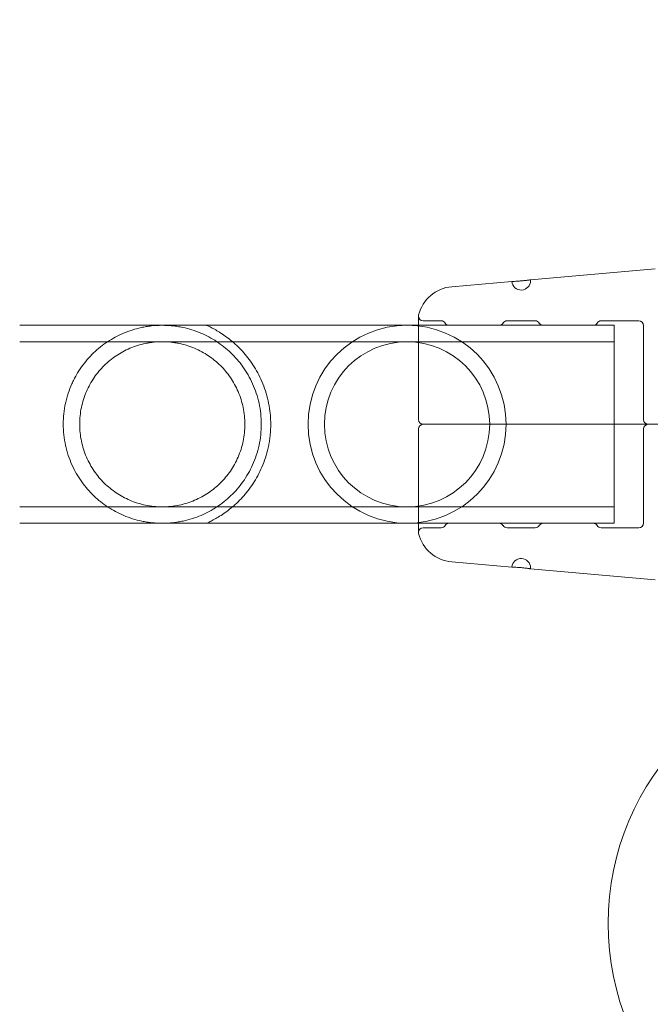
# Model space of a CAD drawing. Extents: x -203 to 476, y 0 to 436.
# Drawn here: x 183 to 187, y 149 to 156 of the extents above; entities that cross this region are included whole.
import ezdxf

# ---------------------------------------------------------------- set-up
doc = ezdxf.new("R2010")
doc.units = 0
doc.header["$MEASUREMENT"] = 0
doc.header["$PDMODE"] = 64
doc.styles.get("Standard").update_dxf_attribs({"font": 'Helvetica LT 57 Condensed_0.ttf'})
doc.dimstyles.new('FEET-METERS', dxfattribs={"dimtxt": 12, "dimasz": 7, "dimexe": 3, "dimexo": 3, "dimgap": 3, "dimtad": 0, "dimdec": 1, "dimzin": 3, "dimdsep": 46, "dimlunit": 4, "dimtxsty": 'Standard', "dimcen": 0.09, "dimadec": 0, "dimazin": 0, "dimtfac": 2, "dimtdec": 1, "dimtofl": 0, "dimtmove": 0, "dimatfit": 3, "dimfxl": 1, "dimfrac": 2, "dimtolj": 1, "dimtzin": 3, "dimarcsym": 0})

# ---------------------------------------------------------------- blocks, each defined once
blk = doc.blocks.new('*D137')
at = {"color": 0, "lineweight": -2, "transparency": 16777216}
for p, q in [((9.8718, 119.8431), (9.8718, 420.2148)), ((427.0908, 121.3611), (427.0908, 420.2148)), ((16.8718, 417.2148), (91.461, 417.2148)), ((420.0908, 417.2148), (193.4778, 417.2148))]:
    blk.add_line(p, q, dxfattribs=at)
at = {"color": 0, "lineweight": 0, "transparency": 16777216}
for points in [[(16.8718, 418.3815), (16.8718, 416.0482), (9.8718, 417.2148)], [(420.0908, 418.3815), (420.0908, 416.0482), (427.0908, 417.2148)]]:
    blk.add_solid(points, dxfattribs=at)
at = {"layer": 'DEFPOINTS', "color": 0, "lineweight": 0, "transparency": 16777216}
for p in [(9.8718, 417.2148), (427.0908, 118.3611), (9.8718, 116.8431)]:
    blk.add_point(p, dxfattribs=at)
at = {"color": 0, "lineweight": 0, "transparency": 16777216, "insert": (142.4694, 417.2148), "char_height": 12, "attachment_point": 5}
blk.add_mtext('\\A1;34\'-9" [10.6M]', dxfattribs=at)
blk = doc.blocks.new('*D138')
at = {"color": 0, "lineweight": -2, "transparency": 16777216}
for p, q in [((283.1008, 353.7419), (-44.3732, 353.7419)), ((-41.3732, 346.7419), (-41.3732, 199.1623)), ((-41.3732, 18.7863), (-41.3732, 105.2968)), ((296.4533, 11.7863), (-44.3732, 11.7863))]:
    blk.add_line(p, q, dxfattribs=at)
at = {"color": 0, "lineweight": 0, "transparency": 16777216}
for points in [[(-42.5398, 346.7419), (-40.2065, 346.7419), (-41.3732, 353.7419)], [(-42.5398, 18.7863), (-40.2065, 18.7863), (-41.3732, 11.7863)]]:
    blk.add_solid(points, dxfattribs=at)
at = {"layer": 'DEFPOINTS', "color": 0, "lineweight": 0, "transparency": 16777216}
for p in [(286.1008, 353.7419), (-41.3732, 11.7863), (299.4533, 11.7863)]:
    blk.add_point(p, dxfattribs=at)
at = {"color": 0, "lineweight": 0, "transparency": 16777216, "insert": (-41.3732, 152.2295), "char_height": 12, "attachment_point": 5, "rotation": 90}
blk.add_mtext('\\A1;28\'-6" [8.7M]', dxfattribs=at)
blk = doc.blocks.new('new block')
at = {"color": 0, "linetype": 'Continuous', "lineweight": 0}
for p, q in [((186.4549, 154.0258), (187.2833, 154.0982)), ((185.9323, 153.98), (186.3303, 154.0149)), ((185.7108, 153.7846), (185.7108, 153.0971)), ((183.0635, 153.7234), (185.7108, 153.7234)), ((185.7108, 153.7234), (187.0101, 153.7234)), ((185.8614, 153.7534), (185.742, 153.7534)), ((186.2454, 153.7234), (185.9148, 153.7234)), ((186.4864, 153.7534), (186.2988, 153.7534)), ((186.8704, 153.7234), (186.5398, 153.7234)), ((187.1739, 153.7534), (186.9238, 153.7534)), ((187.0101, 153.7234), (187.0101, 152.4084)), ((187.2051, 153.0971), (187.2051, 153.7221)), ((183.0635, 153.6144), (187.0101, 153.6144)), ((185.7888, 153.0659), (188.0281, 153.0659)), ((185.7888, 153.0659), (188.0281, 153.0659)), ((185.7108, 153.0346), (185.7108, 152.3471)), ((187.2051, 153.0346), (187.2051, 152.4096)), ((183.0635, 152.5174), (187.0101, 152.5174)), ((183.0635, 152.4084), (185.7108, 152.4084)), ((185.7108, 152.4084), (187.0101, 152.4084)), ((185.9148, 152.4084), (186.2454, 152.4084)), ((186.5398, 152.4084), (186.8704, 152.4084)), ((185.8614, 152.3784), (185.742, 152.3784)), ((186.4864, 152.3784), (186.2988, 152.3784)), ((187.1739, 152.3784), (186.9238, 152.3784)), ((185.9323, 152.1518), (186.3303, 152.1169)), ((186.4549, 152.106), (187.2833, 152.0336))]:
    blk.add_line(p, q, dxfattribs=at)
blk.add_circle((188.72, 149.75), 1.75, dxfattribs=at)
blk.add_circle((188.72, 149.75), 1.75, dxfattribs=at)
for centre, radius, start, end in [((185.9541, 153.731), 0.25, 95, 165.8029), ((186.3926, 154.0203), 0.0625, 185, 360), ((186.3926, 154.0203), 0.0625, 0, 5), ((185.742, 153.7846), 0.0313, 165.8029, 180), ((185.742, 153.7846), 0.0312, 180, 270), ((185.6351, 153.0659), 0.6575, 360, 180), ((185.8614, 153.7221), 0.0312, 31.33225, 90), ((185.9148, 153.7546), 0.0313, 211.33225, 270), ((186.2454, 153.7546), 0.0313, -90, -31.33225), ((186.2988, 153.7221), 0.0313, 90, 148.66775), ((186.4864, 153.7221), 0.0312, 31.33225, 90), ((186.5398, 153.7546), 0.0313, 211.33225, 270), ((186.8704, 153.7546), 0.0313, -90, -31.33225), ((186.9238, 153.7221), 0.0313, 90, 148.66775), ((187.1739, 153.7221), 0.0312, 0, 90), ((185.6351, 153.0659), 0.5485, 0, 180), ((185.6351, 153.0659), 0.6575, 180, 360), ((185.6351, 153.0659), 0.5485, 180, 0), ((185.742, 153.0971), 0.0312, 180, 270), ((185.742, 153.0346), 0.0312, 90, 180), ((187.2364, 153.0971), 0.0312, 180, 270), ((187.2364, 153.0346), 0.0312, 90, 180), ((185.9148, 152.3771), 0.0312, 90, 148.66775), ((186.2454, 152.3771), 0.0312, 31.33225, 90), ((186.5398, 152.3771), 0.0312, 90, 148.66775), ((186.8704, 152.3771), 0.0312, 31.33225, 90), ((187.1739, 152.4096), 0.0312, 270, 0), ((185.742, 152.3471), 0.0312, 90, 180), ((185.742, 152.3471), 0.0313, 180, 194.1971), ((185.9541, 152.4008), 0.25, 194.1971, 265), ((185.8614, 152.4096), 0.0312, 270, 328.66775), ((186.2988, 152.4096), 0.0312, 211.33225, 270), ((186.4864, 152.4096), 0.0312, 270, 328.66775), ((186.9238, 152.4096), 0.0312, 211.33225, 270), ((186.3926, 152.1115), 0.0625, 0, 175), ((186.3926, 152.1115), 0.0625, 355, 0)]:
    blk.add_arc(centre, radius, start, end, dxfattribs=at)
for points, knots in [([(186.4549, 154.0258), (186.4549, 154.0258), (186.4545, 154.0257), (186.4529, 154.0255), (186.4517, 154.0253), (186.4486, 154.0248), (186.4467, 154.0245), (186.4422, 154.0239), (186.4396, 154.0235), (186.4338, 154.0228), (186.4307, 154.0224), (186.424, 154.0215), (186.4203, 154.0211), (186.4128, 154.0202), (186.4089, 154.0198), (186.4009, 154.019), (186.3968, 154.0186), (186.3846, 154.0176), (186.3764, 154.017), (186.3614, 154.016), (186.3544, 154.0157), (186.3458, 154.0153), (186.3431, 154.0152), (186.3386, 154.0151), (186.3367, 154.015), (186.3335, 154.0149), (186.3323, 154.0149), (186.3307, 154.0149), (186.3303, 154.0149), (186.3303, 154.0149)], [0.002482353, 0.002482353, 0.002482353, 0.002482353, 0.002792585, 0.002792585, 0.003102816, 0.003102816, 0.003413048, 0.003413048, 0.003723279, 0.003723279, 0.004033511, 0.004033511, 0.004343743, 0.004343743, 0.004653974, 0.004653974, 0.004964206, 0.004964206, 0.005584669, 0.005584669, 0.006205132, 0.006205132, 0.006515364, 0.006515364, 0.006825595, 0.006825595, 0.007135827, 0.007135827, 0.007446058, 0.007446058, 0.007446058, 0.007446058]), ([(184.6676, 153.0659), (184.6676, 153.1138), (184.6624, 153.1603), (184.6476, 153.2284), (184.6414, 153.251), (184.6271, 153.2943), (184.6189, 153.3152), (184.6007, 153.3556), (184.5907, 153.3752), (184.569, 153.4129), (184.5574, 153.4309), (184.5207, 153.4823), (184.4938, 153.5131), (184.45, 153.555), (184.4348, 153.5682), (184.4034, 153.5932), (184.3873, 153.6048), (184.3377, 153.6374), (184.3029, 153.656), (184.2467, 153.6797), (184.2273, 153.6868), (184.1874, 153.6994), (184.1668, 153.7048), (184.1344, 153.7116), (184.1234, 153.7137), (184.1011, 153.7172), (184.0898, 153.7186), (184.0669, 153.721), (184.0553, 153.722), (184.0316, 153.7232), (184.0196, 153.7234), (183.9842, 153.7233), (183.9609, 153.722), (183.9263, 153.7181), (183.9149, 153.7166), (183.8928, 153.7129), (183.8819, 153.7109), (183.85, 153.704), (183.8296, 153.6985), (183.7897, 153.6857), (183.7705, 153.6785), (183.715, 153.6548), (183.6804, 153.6361), (183.631, 153.6035), (183.6149, 153.5918), (183.5837, 153.5668), (183.5686, 153.5535), (183.5252, 153.5118), (183.4986, 153.4811), (183.4623, 153.4301), (183.4508, 153.4122), (183.4346, 153.384), (183.4293, 153.3744), (183.4194, 153.3548), (183.4146, 153.3448), (183.401, 153.3145), (183.3929, 153.2936), (183.3822, 153.2613), (183.3789, 153.2503), (183.3728, 153.2281), (183.37, 153.2167), (183.3576, 153.1596), (183.3526, 153.1132), (183.3526, 153.0659)], [0, 0, 0, 0, 0.00358615, 0.00358615, 0.00537923, 0.00537923, 0.0071723, 0.0071723, 0.00896538, 0.00896538, 0.01075845, 0.01075845, 0.0143446, 0.0143446, 0.01613768, 0.01613768, 0.01793075, 0.01793075, 0.0215169, 0.0215169, 0.02330998, 0.02330998, 0.02510305, 0.02510305, 0.02599959, 0.02599959, 0.02689613, 0.02689613, 0.02779266, 0.02779266, 0.0286892, 0.0286892, 0.03048228, 0.03048228, 0.03137881, 0.03137881, 0.03227535, 0.03227535, 0.03406843, 0.03406843, 0.0358615, 0.0358615, 0.03944765, 0.03944765, 0.04124073, 0.04124073, 0.0430338, 0.0430338, 0.04661995, 0.04661995, 0.04841303, 0.04841303, 0.04930956, 0.04930956, 0.0502061, 0.0502061, 0.05199918, 0.05199918, 0.05289571, 0.05289571, 0.05379225, 0.05379225, 0.0573784, 0.0573784, 0.0573784, 0.0573784]), ([(184.7301, 153.0659), (184.7301, 153.0777), (184.7298, 153.0894), (184.7287, 153.1131), (184.7278, 153.125), (184.7243, 153.1602), (184.7208, 153.1833), (184.7119, 153.2285), (184.7064, 153.2506), (184.6934, 153.294), (184.686, 153.3151), (184.6696, 153.3555), (184.6607, 153.375), (184.6416, 153.4125), (184.6312, 153.4306), (184.599, 153.4821), (184.5758, 153.5128), (184.5393, 153.5545), (184.5268, 153.5676), (184.5014, 153.5925), (184.4885, 153.6043), (184.45, 153.6369), (184.4243, 153.6555), (184.3877, 153.6791), (184.3759, 153.6862), (184.3535, 153.6989), (184.343, 153.7044), (184.3294, 153.7112), (184.3252, 153.7133), (184.3178, 153.7169), (184.3145, 153.7184), (184.3064, 153.7221), (184.3035, 153.7234), (184.3035, 153.7234)], [0.02873034, 0.02873034, 0.02873034, 0.02873034, 0.02962645, 0.02962645, 0.03052256, 0.03052256, 0.03231478, 0.03231478, 0.03410699, 0.03410699, 0.03589921, 0.03589921, 0.03769143, 0.03769143, 0.03948365, 0.03948365, 0.04306808, 0.04306808, 0.0448603, 0.0448603, 0.04665252, 0.04665252, 0.05023695, 0.05023695, 0.05202917, 0.05202917, 0.05382139, 0.05382139, 0.0547175, 0.0547175, 0.05561361, 0.05561361, 0.05740582, 0.05740582, 0.05740582, 0.05740582]), ([(184.5586, 153.0659), (184.5586, 153.104), (184.5547, 153.1413), (184.5433, 153.1959), (184.5386, 153.2139), (184.5274, 153.2493), (184.521, 153.2664), (184.5067, 153.2995), (184.4988, 153.3156), (184.4815, 153.3468), (184.4721, 153.362), (184.4422, 153.4056), (184.42, 153.432), (184.3833, 153.4683), (184.3704, 153.4798), (184.3438, 153.5016), (184.33, 153.5118), (184.2875, 153.5403), (184.2573, 153.5568), (184.2086, 153.5775), (184.1917, 153.5838), (184.1573, 153.5946), (184.1398, 153.5992), (184.1128, 153.6048), (184.1037, 153.6064), (184.0852, 153.6093), (184.0758, 153.6105), (184.0476, 153.6134), (184.0289, 153.6144), (183.9913, 153.6144), (183.9726, 153.6134), (183.9445, 153.6105), (183.9351, 153.6093), (183.9166, 153.6065), (183.9075, 153.6048), (183.8804, 153.5992), (183.8628, 153.5946), (183.8283, 153.5837), (183.8114, 153.5775), (183.7627, 153.5567), (183.7325, 153.5402), (183.6757, 153.502), (183.6488, 153.48), (183.6001, 153.4318), (183.5779, 153.4055), (183.5481, 153.362), (183.5387, 153.3468), (183.5213, 153.3155), (183.5134, 153.2994), (183.4992, 153.2662), (183.4928, 153.2491), (183.4816, 153.214), (183.4769, 153.1958), (183.4655, 153.1408), (183.4616, 153.1036), (183.4616, 153.0659)], [0, 0, 0, 0, 0.00285822, 0.00285822, 0.00428734, 0.00428734, 0.00571645, 0.00571645, 0.00714556, 0.00714556, 0.00857467, 0.00857467, 0.0114329, 0.0114329, 0.01286201, 0.01286201, 0.01429112, 0.01429112, 0.01714934, 0.01714934, 0.01857846, 0.01857846, 0.02000757, 0.02000757, 0.02072212, 0.02072212, 0.02143668, 0.02143668, 0.02286579, 0.02286579, 0.0242949, 0.0242949, 0.02500946, 0.02500946, 0.02572401, 0.02572401, 0.02715313, 0.02715313, 0.02858224, 0.02858224, 0.03144046, 0.03144046, 0.03429869, 0.03429869, 0.03715691, 0.03715691, 0.03858602, 0.03858602, 0.04001513, 0.04001513, 0.04144425, 0.04144425, 0.04287336, 0.04287336, 0.04573158, 0.04573158, 0.04573158, 0.04573158]), ([(183.3526, 153.0659), (183.3526, 153.0423), (183.3539, 153.0183), (183.359, 152.9714), (183.3628, 152.9484), (183.3702, 152.9144), (183.3729, 152.9032), (183.379, 152.881), (183.3824, 152.8699), (183.3932, 152.8373), (183.4014, 152.8164), (183.4196, 152.7759), (183.4296, 152.7564), (183.4513, 152.7188), (183.4629, 152.7007), (183.4996, 152.6494), (183.5265, 152.6186), (183.5702, 152.5768), (183.5854, 152.5636), (183.6167, 152.5387), (183.6328, 152.527), (183.6825, 152.4945), (183.7172, 152.4758), (183.7732, 152.4522), (183.7925, 152.4451), (183.8325, 152.4325), (183.8531, 152.427), (183.8853, 152.4203), (183.8964, 152.4182), (183.9187, 152.4147), (183.93, 152.4132), (183.9529, 152.4108), (183.9645, 152.4099), (183.988, 152.4087), (184.0001, 152.4084), (184.0357, 152.4085), (184.059, 152.4098), (184.0934, 152.4136), (184.1049, 152.4152), (184.1271, 152.4188), (184.1379, 152.4208), (184.1698, 152.4277), (184.1903, 152.4332), (184.23, 152.4459), (184.2493, 152.4531), (184.3049, 152.4768), (184.3395, 152.4955), (184.3888, 152.528), (184.4048, 152.5397), (184.436, 152.5646), (184.4511, 152.5778), (184.4947, 152.6197), (184.5215, 152.6505), (184.558, 152.7017), (184.5695, 152.7197), (184.5912, 152.7574), (184.6011, 152.7769), (184.6191, 152.8172), (184.6273, 152.838), (184.6415, 152.8811), (184.6477, 152.9036), (184.6575, 152.949), (184.6613, 152.9719), (184.6663, 153.0185), (184.6676, 153.042), (184.6676, 153.0659)], [0.0573784, 0.0573784, 0.0573784, 0.0573784, 0.05917138, 0.05917138, 0.06096435, 0.06096435, 0.06186083, 0.06186083, 0.06275732, 0.06275732, 0.06455029, 0.06455029, 0.06634327, 0.06634327, 0.06813624, 0.06813624, 0.07172218, 0.07172218, 0.07351516, 0.07351516, 0.07530813, 0.07530813, 0.07889407, 0.07889407, 0.08068705, 0.08068705, 0.08248002, 0.08248002, 0.08337651, 0.08337651, 0.08427299, 0.08427299, 0.08516948, 0.08516948, 0.08606596, 0.08606596, 0.08785894, 0.08785894, 0.08875542, 0.08875542, 0.08965191, 0.08965191, 0.09144488, 0.09144488, 0.09323785, 0.09323785, 0.0968238, 0.0968238, 0.09861677, 0.09861677, 0.10040975, 0.10040975, 0.10399569, 0.10399569, 0.10578866, 0.10578866, 0.10758164, 0.10758164, 0.10937461, 0.10937461, 0.11116758, 0.11116758, 0.11296055, 0.11296055, 0.11475353, 0.11475353, 0.11475353, 0.11475353]), ([(183.4616, 153.0659), (183.4616, 153.0471), (183.4626, 153.028), (183.4665, 152.9905), (183.4694, 152.972), (183.477, 152.9356), (183.4817, 152.9177), (183.4929, 152.8825), (183.4993, 152.8652), (183.5208, 152.8153), (183.5382, 152.7842), (183.5782, 152.7259), (183.6005, 152.6995), (183.6371, 152.6634), (183.6499, 152.6519), (183.6765, 152.6301), (183.6904, 152.6199), (183.733, 152.5913), (183.7631, 152.5749), (183.8116, 152.5543), (183.8283, 152.5481), (183.8629, 152.5372), (183.8805, 152.5326), (183.9165, 152.5251), (183.9349, 152.5223), (183.963, 152.5193), (183.9725, 152.5186), (183.9915, 152.5176), (184.0009, 152.5174), (184.0291, 152.5174), (184.0478, 152.5184), (184.0851, 152.5222), (184.1038, 152.5251), (184.158, 152.5364), (184.1921, 152.5473), (184.2409, 152.568), (184.2568, 152.5757), (184.2872, 152.5922), (184.3019, 152.6011), (184.3444, 152.6297), (184.3708, 152.6512), (184.42, 152.6998), (184.4422, 152.7262), (184.4816, 152.7836), (184.499, 152.8145), (184.528, 152.8816), (184.5392, 152.9166), (184.5507, 152.9713), (184.5537, 152.9901), (184.5576, 153.0278), (184.5586, 153.0469), (184.5586, 153.0659)], [0.04573158, 0.04573158, 0.04573158, 0.04573158, 0.04715782, 0.04715782, 0.04858405, 0.04858405, 0.05001029, 0.05001029, 0.05143653, 0.05143653, 0.054289, 0.054289, 0.05714147, 0.05714147, 0.0585677, 0.0585677, 0.05999394, 0.05999394, 0.06284641, 0.06284641, 0.06427265, 0.06427265, 0.06569888, 0.06569888, 0.06712512, 0.06712512, 0.06783824, 0.06783824, 0.06855136, 0.06855136, 0.06997759, 0.06997759, 0.07140383, 0.07140383, 0.0742563, 0.0742563, 0.07568254, 0.07568254, 0.07710877, 0.07710877, 0.07996124, 0.07996124, 0.08281372, 0.08281372, 0.08566619, 0.08566619, 0.08851866, 0.08851866, 0.08994489, 0.08994489, 0.09137113, 0.09137113, 0.09137113, 0.09137113]), ([(184.3035, 152.4084), (184.3035, 152.4084), (184.3065, 152.4097), (184.3171, 152.4146), (184.3249, 152.4183), (184.343, 152.4274), (184.3534, 152.4329), (184.3757, 152.4455), (184.3876, 152.4526), (184.4246, 152.4764), (184.4503, 152.4952), (184.5013, 152.5385), (184.5267, 152.563), (184.5636, 152.605), (184.5757, 152.6199), (184.5989, 152.6511), (184.6101, 152.6674), (184.6314, 152.7015), (184.6416, 152.7194), (184.6607, 152.7569), (184.6698, 152.7766), (184.6943, 152.8375), (184.7074, 152.8805), (184.7187, 152.9376), (184.7207, 152.9492), (184.7241, 152.9723), (184.7255, 152.984), (184.729, 153.0189), (184.7301, 153.0423), (184.7301, 153.0659)], [0, 0, 0, 0, 0.00179565, 0.00179565, 0.00359129, 0.00359129, 0.00538694, 0.00538694, 0.00718259, 0.00718259, 0.01077388, 0.01077388, 0.01436517, 0.01436517, 0.01616082, 0.01616082, 0.01795646, 0.01795646, 0.01975211, 0.01975211, 0.02154776, 0.02154776, 0.02513905, 0.02513905, 0.02603687, 0.02603687, 0.0269347, 0.0269347, 0.02873034, 0.02873034, 0.02873034, 0.02873034]), ([(185.742, 153.0659), (185.7462, 153.0659), (185.7524, 153.0659), (185.7681, 153.0659), (185.7775, 153.0659), (185.7888, 153.0659)], [0, 0, 0, 0, 0.001302402, 0.001302402, 0.002604804, 0.002604804, 0.002604804, 0.002604804]), ([(185.742, 153.0659), (185.7462, 153.0659), (185.7524, 153.0659), (185.7681, 153.0659), (185.7775, 153.0659), (185.7888, 153.0659)], [0, 0, 0, 0, 0.001302402, 0.001302402, 0.002604804, 0.002604804, 0.002604804, 0.002604804]), ([(186.4549, 152.106), (186.4549, 152.106), (186.4545, 152.1061), (186.4529, 152.1063), (186.4517, 152.1065), (186.4486, 152.107), (186.4467, 152.1073), (186.4422, 152.1079), (186.4396, 152.1083), (186.4338, 152.109), (186.4307, 152.1094), (186.424, 152.1103), (186.4203, 152.1107), (186.4128, 152.1116), (186.4089, 152.112), (186.4009, 152.1128), (186.3968, 152.1132), (186.3846, 152.1142), (186.3764, 152.1148), (186.3614, 152.1158), (186.3544, 152.1161), (186.3458, 152.1165), (186.3431, 152.1166), (186.3386, 152.1167), (186.3367, 152.1168), (186.3335, 152.1169), (186.3323, 152.1169), (186.3307, 152.1169), (186.3303, 152.1169), (186.3303, 152.1169)], [0.002482353, 0.002482353, 0.002482353, 0.002482353, 0.002792585, 0.002792585, 0.003102816, 0.003102816, 0.003413048, 0.003413048, 0.003723279, 0.003723279, 0.004033511, 0.004033511, 0.004343743, 0.004343743, 0.004653974, 0.004653974, 0.004964206, 0.004964206, 0.005584669, 0.005584669, 0.006205132, 0.006205132, 0.006515364, 0.006515364, 0.006825595, 0.006825595, 0.007135827, 0.007135827, 0.007446058, 0.007446058, 0.007446058, 0.007446058])]:
    blk.add_open_spline(points, degree=3, knots=knots, dxfattribs=at)
blk = doc.blocks.new('B311296r0')
at = {"lineweight": 0}
blk.add_blockref('new block', (439.7194, 361.1972), dxfattribs=at)

msp = doc.modelspace()

# ---------------------------------------------------------------- block references
at = {"lineweight": 0}
msp.add_blockref('B311296r0', (-439.7194, -361.1972), dxfattribs=at)

# ---------------------------------------------------------------- dimensions: what is measured, and where the dimension line sits
dim = msp.add_linear_dim(base=(9.8718, 417.2148), p1=(427.0908, 118.3611), p2=(9.8718, 116.8431), dimstyle='FEET-METERS', dxfattribs=at)
dim.commit()
dim.dimension.update_dxf_attribs({"geometry": '*D137', "text_midpoint": (142.4694, 417.2148), "dimtype": 160})
dim = msp.add_linear_dim(base=(-41.3732, 11.7863), p1=(286.1008, 353.7419), p2=(299.4533, 11.7863), angle=90, dimstyle='FEET-METERS', dxfattribs=at)
dim.commit()
dim.dimension.update_dxf_attribs({"geometry": '*D138', "text_midpoint": (-41.3732, 152.2295), "dimtype": 160})

doc.saveas('drawing.dxf')
